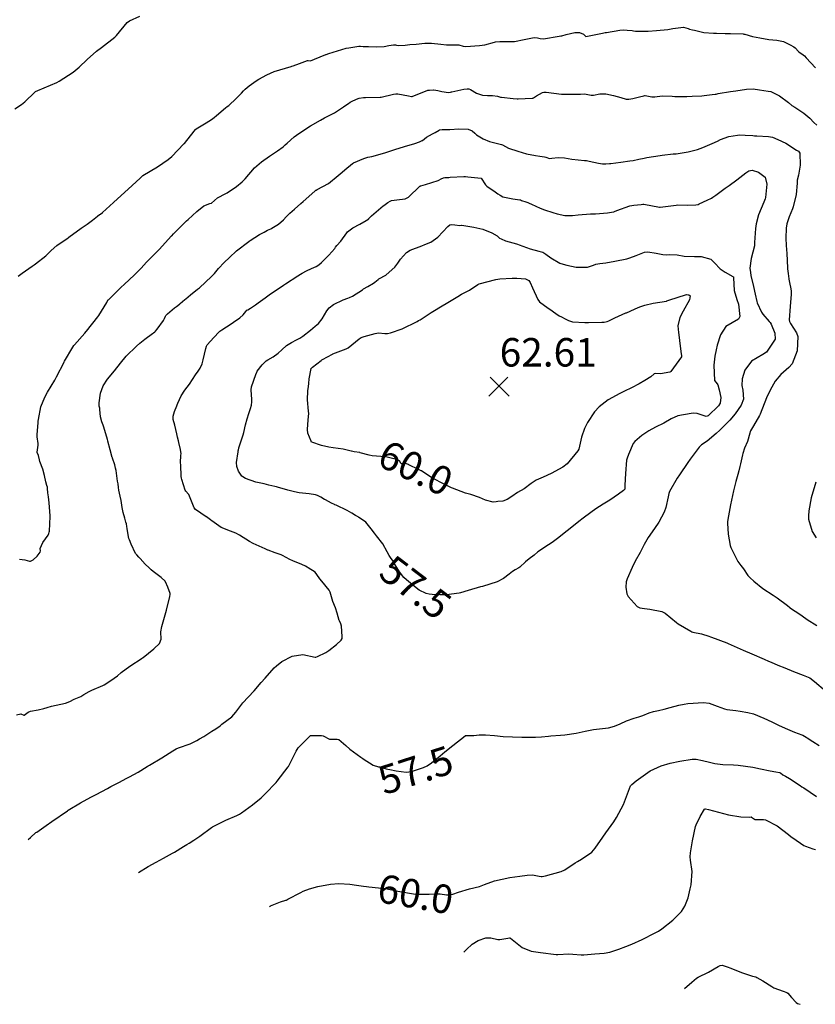
# Model space of a CAD drawing. Units: metres. Extents: x 773162 to 774200, y 8150298 to 8150963.
# Drawn here: x 773282 to 773338, y 8150641 to 8150710 of the extents above; entities that cross this region are included whole.
import ezdxf
from ezdxf.enums import TextEntityAlignment as Align

# ---------------------------------------------------------------- set-up
doc = ezdxf.new("R2010")
doc.units = ezdxf.units.M
doc.header["$MEASUREMENT"] = 0
for name, color, linetype in [('1-Text cotas', 7, 'Continuous'), ('CONTOURS_IDX', 36, 'Continuous'), ('Cota', 7, 'Continuous')]:
    doc.layers.add(name, color=color, linetype=linetype)
doc.styles.add('Style-ITALICS', font='ITALICS.shx')

# ---------------------------------------------------------------- blocks, each defined once
blk = doc.blocks.new('COTA1')
at = {"layer": 'Cota', "color": 1, "linetype": 'Continuous', "lineweight": 0}
for p, q in [((-0.704, -0.704), (0.622, 0.622)), ((-0.616, 0.616), (0.71, -0.71))]:
    blk.add_line(p, q, dxfattribs=at)
blk = doc.blocks.new('Cota')
at = {"layer": 'Cota', "color": 1, "linetype": 'Continuous', "lineweight": 0}
blk.add_blockref('COTA1', (0, 0), dxfattribs=at)

msp = doc.modelspace()

# ---------------------------------------------------------------- linework, layer by layer
at = {"layer": 'CONTOURS_IDX', "linetype": 'Continuous'}
for points, elevation in [([(773281.677, 8150703.936), (773282.14, 8150704.239), (773282.383, 8150704.434), (773283.088, 8150705.114), (773283.129, 8150705.147), (773283.296, 8150705.222), (773284.621, 8150705.791), (773284.781, 8150705.872), (773285.773, 8150706.518), (773286.19, 8150706.865), (773286.751, 8150707.391), (773287.417, 8150707.974), (773287.755, 8150708.247), (773288.694, 8150708.972), (773288.779, 8150709.039), (773288.81, 8150709.07), (773289.574, 8150709.999), (773289.721, 8150710.113), (773290.468, 8150710.435)], 45), ([(773281.914, 8150692.184), (773282.187, 8150692.405), (773282.886, 8150692.881), (773283.042, 8150692.986), (773283.129, 8150693.049), (773283.844, 8150693.621), (773284.238, 8150693.987), (773284.636, 8150694.34), (773285.426, 8150694.889), (773285.464, 8150694.915), (773286.346, 8150695.556), (773286.679, 8150695.779), (773286.76, 8150695.834), (773287.133, 8150696.111), (773287.489, 8150696.404), (773287.625, 8150696.506), (773287.694, 8150696.548), (773287.841, 8150696.665), (773288.618, 8150697.366), (773289.156, 8150697.847), (773289.633, 8150698.296), (773290.47, 8150699.078), (773290.62, 8150699.213), (773290.678, 8150699.255), (773291.695, 8150699.851), (773292.457, 8150700.377), (773292.7, 8150700.589), (773293.556, 8150701.469), (773293.587, 8150701.503), (773294.011, 8150702.031), (773294.377, 8150702.482), (773294.405, 8150702.517), (773294.417, 8150702.527), (773295.107, 8150702.959), (773295.484, 8150703.189), (773295.683, 8150703.327), (773295.842, 8150703.463), (773296.466, 8150703.999), (773296.599, 8150704.088), (773296.701, 8150704.163), (773297.229, 8150704.663), (773297.608, 8150705.036), (773297.74, 8150705.191), (773297.857, 8150705.324), (773298.135, 8150705.546), (773298.623, 8150705.897), (773298.807, 8150706.016), (773299.381, 8150706.328), (773299.885, 8150706.544), (773301.08, 8150706.904), (773301.134, 8150706.92), (773301.23, 8150706.953), (773301.67, 8150707.115), (773302.225, 8150707.316), (773302.285, 8150707.32), (773302.454, 8150707.311), (773302.718, 8150707.412), (773303.518, 8150707.743), (773303.554, 8150707.756), (773303.741, 8150707.817), (773304.956, 8150708.183), (773305.13, 8150708.223), (773305.837, 8150708.323), (773305.945, 8150708.328), (773306.155, 8150708.32), (773306.525, 8150708.306), (773307.066, 8150708.287), (773307.623, 8150708.32), (773307.957, 8150708.377), (773308.278, 8150708.418), (773308.425, 8150708.417), (773308.478, 8150708.409), (773308.651, 8150708.385), (773309.1, 8150708.407), (773309.42, 8150708.439), (773309.862, 8150708.473), (773310.465, 8150708.533), (773310.646, 8150708.546), (773310.866, 8150708.551), (773310.952, 8150708.55), (773311.596, 8150708.483), (773312.007, 8150708.437), (773312.626, 8150708.432), (773312.861, 8150708.417), (773313.167, 8150708.335), (773313.364, 8150708.306), (773314.323, 8150708.384), (773314.492, 8150708.407), (773314.665, 8150708.427), (773314.689, 8150708.431), (773315.36, 8150708.618), (773315.444, 8150708.634), (773315.745, 8150708.661), (773315.763, 8150708.662), (773315.93, 8150708.66), (773316.636, 8150708.655), (773316.769, 8150708.667), (773316.885, 8150708.687), (773317.326, 8150708.773), (773318.048, 8150708.92), (773318.143, 8150708.932), (773318.377, 8150708.92), (773318.567, 8150708.873), (773318.818, 8150708.851), (773319.921, 8150709.038), (773320.02, 8150709.052), (773320.101, 8150709.066), (773320.4, 8150709.163), (773321.002, 8150709.3), (773321.339, 8150709.293), (773321.628, 8150709.178), (773321.778, 8150709.017), (773321.783, 8150709.014), (773322.943, 8150709.255), (773323.13, 8150709.285), (773323.245, 8150709.302), (773324.177, 8150709.456), (773324.395, 8150709.468), (773324.692, 8150709.456), (773325.036, 8150709.432), (773325.138, 8150709.414), (773325.265, 8150709.395), (773325.649, 8150709.384), (773326.155, 8150709.393), (773326.74, 8150709.439), (773327.538, 8150709.512), (773327.888, 8150709.568), (773328.654, 8150709.666), (773328.965, 8150709.571), (773329.075, 8150709.529), (773329.269, 8150709.49), (773329.422, 8150709.456), (773330.078, 8150709.3), (773330.752, 8150709.236), (773330.958, 8150709.235), (773331.573, 8150709.225), (773331.717, 8150709.221), (773331.764, 8150709.22), (773331.942, 8150709.215), (773332.834, 8150709.191), (773332.888, 8150709.186), (773332.952, 8150709.17), (773333.485, 8150709.017), (773333.994, 8150708.919), (773334.647, 8150708.81), (773335.206, 8150708.76), (773335.661, 8150708.665), (773336.144, 8150708.423), (773336.385, 8150708.287), (773336.489, 8150708.211), (773336.71, 8150707.947), (773336.733, 8150707.928), (773337.046, 8150707.732), (773337.136, 8150707.656), (773337.27, 8150707.515), (773337.911, 8150706.821)], 47.5), ([(773282.008, 8150672.315), (773282.375, 8150672.282), (773282.707, 8150672.175), (773282.782, 8150672.185), (773282.96, 8150672.279), (773283.244, 8150672.525), (773283.464, 8150672.809), (773283.489, 8150672.899), (773283.467, 8150673.073), (773283.648, 8150673.488), (773284.028, 8150674.006), (773284.076, 8150674.121), (773284.097, 8150674.216), (773284.103, 8150674.286), (773284.165, 8150675.312), (773284.167, 8150675.34), (773284.166, 8150675.36), (773284.083, 8150676.267), (773284.04, 8150676.686), (773284.006, 8150676.965), (773283.976, 8150677.271), (773283.964, 8150677.374), (773283.931, 8150677.502), (773283.854, 8150677.751), (773283.756, 8150678.183), (773283.641, 8150678.643), (773283.437, 8150679.181), (773283.402, 8150679.298), (773283.336, 8150679.587), (773283.245, 8150679.814), (773283.243, 8150679.824), (773283.311, 8150680.318), (773283.309, 8150680.443), (773283.245, 8150680.908), (773283.243, 8150681.077), (773283.316, 8150681.898), (773283.323, 8150682.01), (773283.329, 8150682.136), (773283.493, 8150683.008), (773283.786, 8150683.701), (773283.98, 8150684.05), (773284.486, 8150684.895), (773284.61, 8150685.113), (773285.143, 8150686.158), (773285.147, 8150686.165), (773285.172, 8150686.21), (773285.74, 8150687.214), (773285.813, 8150687.31), (773285.861, 8150687.365), (773286.587, 8150688.189), (773286.695, 8150688.312), (773286.71, 8150688.33), (773287.505, 8150689.332), (773287.568, 8150689.421), (773288.131, 8150690.348), (773288.217, 8150690.493), (773288.226, 8150690.504), (773288.242, 8150690.52), (773288.279, 8150690.555), (773289.134, 8150691.382), (773289.391, 8150691.624), (773290.055, 8150692.254), (773290.543, 8150692.758), (773290.934, 8150693.178), (773291.646, 8150693.884), (773291.837, 8150694.077), (773292.665, 8150694.989), (773292.696, 8150695.022), (773292.824, 8150695.149), (773293.565, 8150695.897), (773293.731, 8150696.065), (773293.842, 8150696.17), (773294.454, 8150696.735), (773294.949, 8150697.113), (773295.372, 8150697.295), (773295.466, 8150697.305), (773295.49, 8150697.318), (773295.908, 8150697.685), (773296.5, 8150697.985), (773296.589, 8150698.027), (773297.245, 8150698.487), (773297.655, 8150698.799), (773297.861, 8150699.01), (773298.52, 8150699.792), (773299.002, 8150700.211), (773299.564, 8150700.608), (773300.122, 8150700.994), (773300.513, 8150701.263), (773300.57, 8150701.315), (773300.634, 8150701.378), (773300.669, 8150701.407), (773300.804, 8150701.526), (773301.298, 8150701.966), (773301.623, 8150702.211), (773302.012, 8150702.463), (773302.332, 8150702.679), (773302.433, 8150702.743), (773303.148, 8150703.144), (773303.424, 8150703.295), (773303.891, 8150703.526), (773304.14, 8150703.655), (773304.753, 8150704.064), (773304.998, 8150704.232), (773305.105, 8150704.301), (773305.236, 8150704.4), (773305.32, 8150704.451), (773305.68, 8150704.612), (773305.873, 8150704.681), (773306.16, 8150704.722), (773306.317, 8150704.721), (773307.339, 8150704.747), (773307.375, 8150704.748), (773307.386, 8150704.749), (773307.402, 8150704.752), (773308.265, 8150704.961), (773308.434, 8150704.993), (773308.588, 8150704.99), (773309.324, 8150704.84), (773309.538, 8150704.795), (773309.592, 8150704.802), (773310.68, 8150705.238), (773310.796, 8150705.254), (773311.073, 8150705.275), (773311.118, 8150705.277), (773311.379, 8150705.229), (773311.674, 8150705.146), (773312.143, 8150705.076), (773312.27, 8150705.096), (773312.357, 8150705.128), (773312.375, 8150705.134), (773313.206, 8150705.32), (773313.447, 8150705.348), (773313.567, 8150705.336), (773313.676, 8150705.298), (773314.115, 8150705.035), (773314.534, 8150704.891), (773314.874, 8150704.875), (773315.226, 8150704.876), (773315.579, 8150704.831), (773315.797, 8150704.759), (773315.861, 8150704.741), (773316.683, 8150704.661), (773316.97, 8150704.634), (773317.039, 8150704.633), (773318.014, 8150704.689), (773318.06, 8150704.694), (773318.109, 8150704.714), (773318.312, 8150704.835), (773318.75, 8150705.076), (773318.838, 8150705.102), (773318.915, 8150705.109), (773318.94, 8150705.107), (773318.992, 8150705.097), (773320.078, 8150704.972), (773320.359, 8150704.956), (773321.242, 8150704.96), (773321.411, 8150704.967), (773321.678, 8150704.977), (773321.812, 8150704.969), (773322.16, 8150704.903), (773322.328, 8150704.9), (773322.762, 8150704.975), (773323.18, 8150704.984), (773323.735, 8150704.875), (773324.246, 8150704.72), (773324.617, 8150704.608), (773324.811, 8150704.609), (773325.076, 8150704.664), (773325.552, 8150704.778), (773325.856, 8150704.852), (773325.926, 8150704.864), (773325.962, 8150704.859), (773326.414, 8150704.767), (773326.621, 8150704.785), (773327.143, 8150704.855), (773327.854, 8150704.819), (773328.029, 8150704.807), (773328.561, 8150704.8), (773328.79, 8150704.794), (773328.868, 8150704.796), (773329.245, 8150704.816), (773329.925, 8150704.846), (773330.102, 8150704.861), (773330.645, 8150704.933), (773330.858, 8150704.96), (773330.929, 8150704.972), (773331.078, 8150705.001), (773331.948, 8150705.144), (773332.319, 8150705.199), (773333.069, 8150705.317), (773333.54, 8150705.341), (773333.987, 8150705.278), (773334.585, 8150705.179), (773334.782, 8150705.151), (773334.83, 8150705.137), (773335.379, 8150704.844), (773336.018, 8150704.371), (773336.258, 8150704.177), (773336.461, 8150704.039), (773337.099, 8150703.618), (773337.505, 8150703.268), (773337.802, 8150702.976), (773337.998, 8150702.792)], 50), ([(773281.79, 8150661.39), (773282.091, 8150661.454), (773282.321, 8150661.367), (773282.334, 8150661.368), (773282.611, 8150661.586), (773282.778, 8150661.659), (773283.32, 8150661.748), (773283.703, 8150661.828), (773283.956, 8150661.903), (773284.263, 8150661.989), (773285.231, 8150662.214), (773285.54, 8150662.33), (773285.856, 8150662.484), (773286.084, 8150662.58), (773286.312, 8150662.682), (773286.525, 8150662.809), (773286.897, 8150663.027), (773287.088, 8150663.118), (773287.855, 8150663.449), (773287.953, 8150663.501), (773288.416, 8150663.8), (773288.882, 8150664.13), (773289.155, 8150664.355), (773289.755, 8150664.819), (773290.629, 8150665.379), (773290.641, 8150665.384), (773290.654, 8150665.392), (773290.69, 8150665.414), (773291.446, 8150666.022), (773291.466, 8150666.041), (773291.828, 8150666.397), (773291.96, 8150666.693), (773291.924, 8150667.225), (773291.998, 8150667.596), (773292.099, 8150667.93), (773292.324, 8150668.733), (773292.565, 8150669.699), (773292.592, 8150669.837), (773292.585, 8150669.914), (773292.419, 8150670.361), (773292.267, 8150670.736), (773292.245, 8150670.76), (773292.237, 8150670.769), (773291.96, 8150671.037), (773291.402, 8150671.449), (773291.246, 8150671.574), (773291.102, 8150671.705), (773290.825, 8150671.963), (773290.47, 8150672.365), (773290.394, 8150672.461), (773290.253, 8150672.613), (773290.159, 8150672.726), (773289.843, 8150673.371), (773289.724, 8150673.672), (773289.695, 8150673.765), (773289.564, 8150674.444), (773289.557, 8150674.48), (773289.533, 8150674.621), (773289.511, 8150674.799), (773289.482, 8150674.916), (773289.396, 8150675.199), (773289.285, 8150675.598), (773289.216, 8150675.938), (773289.138, 8150676.437), (773289.073, 8150676.75), (773288.992, 8150677.16), (773288.965, 8150677.34), (773288.926, 8150677.603), (773288.898, 8150677.793), (773288.786, 8150678.534), (773288.753, 8150678.706), (773288.691, 8150678.939), (773288.535, 8150679.421), (773288.527, 8150679.444), (773288.525, 8150679.452), (773288.524, 8150679.455), (773288.37, 8150679.992), (773288.212, 8150680.609), (773288.204, 8150680.637), (773288.182, 8150680.712), (773287.924, 8150681.576), (773287.874, 8150681.725), (773287.789, 8150681.954), (773287.69, 8150682.305), (773287.64, 8150682.834), (773287.636, 8150682.926), (773287.612, 8150683.067), (773287.601, 8150683.296), (773287.705, 8150683.975), (773287.879, 8150684.481), (773288.183, 8150684.953), (773288.674, 8150685.535), (773289.104, 8150686.083), (773289.49, 8150686.576), (773290.212, 8150687.278), (773290.45, 8150687.477), (773290.801, 8150687.756), (773291.341, 8150688.16), (773291.415, 8150688.207), (773291.522, 8150688.277), (773291.564, 8150688.324), (773291.664, 8150688.475), (773292.111, 8150689.073), (773292.199, 8150689.222), (773292.261, 8150689.381), (773292.29, 8150689.431), (773292.41, 8150689.552), (773292.89, 8150689.957), (773293.044, 8150690.064), (773293.242, 8150690.226), (773293.282, 8150690.266), (773293.614, 8150690.537), (773293.678, 8150690.589), (773294.019, 8150690.879), (773294.511, 8150691.275), (773294.651, 8150691.379), (773294.706, 8150691.426), (773295.013, 8150691.726), (773295.539, 8150692.216), (773295.692, 8150692.385), (773295.978, 8150692.735), (773296.378, 8150693.135), (773296.748, 8150693.494), (773297.237, 8150693.963), (773298.113, 8150694.622), (773298.137, 8150694.638), (773298.157, 8150694.651), (773298.206, 8150694.682), (773298.873, 8150695.1), (773299.185, 8150695.284), (773299.424, 8150695.405), (773299.661, 8150695.519), (773299.726, 8150695.552), (773300.2, 8150695.842), (773300.543, 8150696.144), (773300.746, 8150696.361), (773300.999, 8150696.598), (773301.322, 8150696.88), (773301.776, 8150697.292), (773301.918, 8150697.42), (773302.74, 8150698.159), (773302.817, 8150698.221), (773302.841, 8150698.235), (773302.918, 8150698.273), (773303.699, 8150698.702), (773303.856, 8150698.808), (773304.256, 8150699.13), (773304.677, 8150699.489), (773304.856, 8150699.642), (773305.393, 8150700.098), (773305.457, 8150700.139), (773306.191, 8150700.454), (773306.478, 8150700.533), (773306.763, 8150700.594), (773307.67, 8150700.848), (773307.955, 8150700.94), (773308.223, 8150701.036), (773308.372, 8150701.089), (773309.051, 8150701.298), (773309.768, 8150701.493), (773310.101, 8150701.609), (773310.282, 8150701.703), (773310.301, 8150701.717), (773310.597, 8150701.949), (773311.009, 8150702.18), (773311.201, 8150702.272), (773311.474, 8150702.441), (773311.495, 8150702.454), (773311.682, 8150702.487), (773312.231, 8150702.478), (773312.871, 8150702.533), (773313.507, 8150702.508), (773313.793, 8150702.378), (773313.977, 8150702.223), (773314.1, 8150702.118), (773314.578, 8150701.817), (773315.021, 8150701.63), (773315.85, 8150701.435), (773315.933, 8150701.403), (773316.348, 8150701.183), (773316.351, 8150701.182), (773317.004, 8150700.951), (773317.612, 8150700.769), (773318.254, 8150700.65), (773318.563, 8150700.621), (773318.88, 8150700.569), (773318.978, 8150700.533), (773319.24, 8150700.455), (773319.405, 8150700.461), (773319.845, 8150700.521), (773320.282, 8150700.493), (773320.796, 8150700.408), (773321.682, 8150700.318), (773321.808, 8150700.308), (773321.84, 8150700.303), (773322.01, 8150700.267), (773322.682, 8150700.12), (773322.942, 8150700.084), (773323.182, 8150700.081), (773323.44, 8150700.086), (773323.541, 8150700.092), (773324.25, 8150700.182), (773324.866, 8150700.272), (773325.103, 8150700.314), (773325.515, 8150700.399), (773325.871, 8150700.474), (773326.078, 8150700.511), (773327.005, 8150700.653), (773327.142, 8150700.673), (773327.924, 8150700.764), (773328.138, 8150700.786), (773328.965, 8150700.914), (773329.629, 8150701.075), (773329.99, 8150701.209), (773330.658, 8150701.505), (773331.025, 8150701.672), (773331.252, 8150701.779), (773331.827, 8150701.991), (773332.447, 8150702.092), (773332.584, 8150702.1), (773332.979, 8150702.091), (773333.52, 8150702.051), (773333.622, 8150702.044), (773333.66, 8150702.041), (773333.787, 8150702.028), (773334.621, 8150701.995), (773334.892, 8150701.937), (773335.266, 8150701.787), (773335.832, 8150701.513), (773336.591, 8150701.022), (773336.623, 8150701.005), (773336.728, 8150700.963), (773336.822, 8150700.827), (773336.849, 8150699.978), (773336.726, 8150699.267), (773336.637, 8150698.917), (773336.617, 8150698.721), (773336.556, 8150697.914), (773336.351, 8150697.056), (773336.291, 8150696.904), (773336.056, 8150696.35), (773335.905, 8150695.865), (773335.864, 8150695.56), (773335.84, 8150694.843), (773335.864, 8150694.332), (773335.905, 8150693.779), (773335.944, 8150692.78), (773335.944, 8150692.744), (773335.945, 8150692.712), (773335.961, 8150692.541), (773335.984, 8150692.38), (773336.043, 8150692.002), (773336.046, 8150691.98), (773336.095, 8150691.738), (773336.184, 8150691.289), (773336.199, 8150691.124), (773336.198, 8150690.916), (773336.143, 8150690.062), (773336.074, 8150689.128), (773336.077, 8150689.014), (773336.165, 8150688.853), (773336.588, 8150688.216), (773336.669, 8150687.959), (773336.618, 8150686.95), (773336.275, 8150686.03), (773336.053, 8150685.766), (773335.482, 8150685.277), (773335.09, 8150684.807), (773334.736, 8150684.189), (773334.476, 8150683.65), (773334.029, 8150682.507), (773333.983, 8150682.408), (773333.555, 8150681.68), (773333.347, 8150681.336), (773333.331, 8150681.29), (773333.312, 8150681.173), (773333.132, 8150680.575), (773332.93, 8150680.11), (773332.804, 8150679.747), (773332.78, 8150679.641), (773332.651, 8150679.019), (773332.603, 8150678.823), (773332.52, 8150678.531), (773332.448, 8150678.272), (773332.323, 8150677.765), (773332.225, 8150677.388), (773332.155, 8150677.113), (773331.944, 8150676.136), (773331.756, 8150675.103), (773331.728, 8150674.936), (773331.723, 8150674.844), (773331.78, 8150674.073), (773331.913, 8150673.29), (773331.958, 8150673.147), (773332.469, 8150672.148), (773332.681, 8150671.879), (773332.866, 8150671.651), (773333.165, 8150671.174), (773333.314, 8150671.002), (773333.585, 8150670.767), (773334.213, 8150670.267), (773334.935, 8150669.79), (773335.215, 8150669.606), (773335.938, 8150669.057), (773336.106, 8150668.926), (773336.135, 8150668.905), (773336.236, 8150668.838), (773336.745, 8150668.504), (773336.975, 8150668.341), (773337.325, 8150668.093), (773338.001, 8150667.652)], 52.5), ([(773282.617, 8150652.629), (773282.785, 8150652.792), (773283.145, 8150653.122), (773283.218, 8150653.155), (773283.222, 8150653.157), (773283.871, 8150653.618), (773284.283, 8150653.91), (773285.378, 8150654.658), (773285.41, 8150654.679), (773285.432, 8150654.692), (773286.3, 8150655.208), (773287.023, 8150655.611), (773287.198, 8150655.704), (773287.388, 8150655.805), (773288.18, 8150656.231), (773288.411, 8150656.354), (773288.985, 8150656.651), (773289.537, 8150656.939), (773289.639, 8150656.995), (773289.724, 8150657.041), (773290.334, 8150657.368), (773290.967, 8150657.763), (773291.039, 8150657.809), (773291.137, 8150657.868), (773292.001, 8150658.38), (773292.778, 8150658.876), (773292.998, 8150659.003), (773293.173, 8150659.072), (773293.993, 8150659.356), (773294.457, 8150659.589), (773294.649, 8150659.7), (773294.96, 8150659.881), (773295.525, 8150660.242), (773295.8, 8150660.413), (773296.098, 8150660.631), (773296.215, 8150660.727), (773296.925, 8150661.251), (773297.203, 8150661.569), (773297.702, 8150662.223), (773298.068, 8150662.621), (773298.484, 8150663.071), (773298.988, 8150663.656), (773299.266, 8150663.977), (773299.9, 8150664.689), (773300.051, 8150664.835), (773300.423, 8150665.13), (773301.154, 8150665.521), (773301.909, 8150665.624), (773302.774, 8150665.433), (773302.82, 8150665.433), (773302.932, 8150665.485), (773303.532, 8150665.773), (773303.732, 8150665.899), (773304.267, 8150666.321), (773304.605, 8150666.623), (773304.666, 8150666.741), (773304.672, 8150666.9), (773304.613, 8150667.623), (773304.569, 8150667.779), (773304.47, 8150667.983), (773304.458, 8150668.018), (773304.328, 8150668.54), (773304.197, 8150668.905), (773304.023, 8150669.349), (773303.833, 8150669.995), (773303.762, 8150670.147), (773303.248, 8150670.781), (773303.109, 8150670.932), (773302.886, 8150671.254), (773302.776, 8150671.396), (773302.29, 8150671.71), (773302.2, 8150671.757), (773302.091, 8150671.826), (773301.84, 8150671.955), (773301.195, 8150672.2), (773301, 8150672.29), (773300.48, 8150672.576), (773300.387, 8150672.617), (773299.96, 8150672.772), (773299.466, 8150672.957), (773299.454, 8150672.961), (773299.408, 8150672.979), (773299.269, 8150673.035), (773298.422, 8150673.431), (773298.17, 8150673.57), (773297.466, 8150673.999), (773297.21, 8150674.15), (773297.206, 8150674.152), (773297.019, 8150674.221), (773296.823, 8150674.281), (773296.165, 8150674.536), (773295.515, 8150675), (773295.435, 8150675.063), (773295.411, 8150675.079), (773295.14, 8150675.285), (773295.116, 8150675.303), (773294.374, 8150675.808), (773294.273, 8150675.931), (773293.9, 8150676.849), (773293.873, 8150676.89), (773293.694, 8150677.087), (773293.646, 8150677.175), (773293.408, 8150677.908), (773293.383, 8150678.002), (773293.371, 8150678.113), (773293.329, 8150678.94), (773293.323, 8150679.088), (773293.348, 8150679.61), (773293.351, 8150679.722), (773293.303, 8150680.01), (773293.191, 8150680.51), (773293.176, 8150680.629), (773293.109, 8150680.886), (773293.052, 8150681.119), (773292.921, 8150681.735), (773292.807, 8150682.133), (773292.797, 8150682.362), (773292.889, 8150682.681), (773293.047, 8150683.078), (773293.077, 8150683.149), (773293.125, 8150683.278), (773293.354, 8150683.79), (773293.627, 8150684.187), (773293.786, 8150684.385), (773293.934, 8150684.596), (773294.361, 8150685.253), (773294.548, 8150685.518), (773294.703, 8150685.739), (773294.832, 8150686.022), (773294.913, 8150686.312), (773295.098, 8150687.109), (773295.144, 8150687.264), (773295.17, 8150687.329), (773295.189, 8150687.359), (773295.648, 8150687.876), (773296.019, 8150688.279), (773296.042, 8150688.3), (773296.087, 8150688.33), (773296.219, 8150688.417), (773296.869, 8150688.837), (773297.033, 8150688.946), (773297.478, 8150689.271), (773297.709, 8150689.47), (773297.908, 8150689.705), (773297.981, 8150689.789), (773298.037, 8150689.832), (773298.22, 8150689.949), (773298.572, 8150690.182), (773298.768, 8150690.321), (773299.255, 8150690.669), (773299.549, 8150690.87), (773300.404, 8150691.455), (773300.528, 8150691.541), (773300.548, 8150691.555), (773300.689, 8150691.656), (773301.546, 8150692.211), (773301.743, 8150692.329), (773301.86, 8150692.401), (773302.165, 8150692.567), (773302.526, 8150692.724), (773302.843, 8150692.868), (773303.021, 8150692.987), (773303.207, 8150693.141), (773303.365, 8150693.282), (773303.742, 8150693.672), (773304.143, 8150694.125), (773304.204, 8150694.215), (773304.285, 8150694.329), (773304.572, 8150694.651), (773304.993, 8150695.224), (773305.048, 8150695.291), (773305.411, 8150695.568), (773305.914, 8150695.841), (773306.365, 8150696.089), (773306.532, 8150696.214), (773306.541, 8150696.225), (773306.719, 8150696.425), (773307.215, 8150696.851), (773307.559, 8150697.122), (773307.588, 8150697.146), (773307.877, 8150697.363), (773308.029, 8150697.455), (773308.125, 8150697.488), (773308.498, 8150697.537), (773309.086, 8150697.61), (773309.333, 8150697.724), (773310.135, 8150698.497), (773310.149, 8150698.508), (773310.168, 8150698.517), (773310.197, 8150698.527), (773310.528, 8150698.625), (773311.419, 8150698.904), (773311.452, 8150698.918), (773311.631, 8150699.01), (773311.797, 8150699.094), (773311.886, 8150699.114), (773312.172, 8150699.122), (773312.251, 8150699.127), (773313.225, 8150699.177), (773313.34, 8150699.176), (773313.484, 8150699.166), (773314.428, 8150699.064), (773314.431, 8150699.062), (773314.434, 8150699.058), (773314.732, 8150698.599), (773314.839, 8150698.495), (773315.425, 8150698.113), (773315.612, 8150697.978), (773315.766, 8150697.864), (773315.964, 8150697.765), (773316.651, 8150697.613), (773317.137, 8150697.549), (773317.187, 8150697.536), (773317.272, 8150697.507), (773317.574, 8150697.406), (773317.699, 8150697.358), (773317.798, 8150697.319), (773317.96, 8150697.248), (773318.575, 8150696.962), (773318.89, 8150696.844), (773319.457, 8150696.661), (773319.776, 8150696.563), (773320.302, 8150696.453), (773320.572, 8150696.44), (773320.719, 8150696.446), (773320.855, 8150696.456), (773321.235, 8150696.493), (773322.119, 8150696.551), (773322.462, 8150696.564), (773323.303, 8150696.634), (773323.595, 8150696.673), (773323.739, 8150696.707), (773323.8, 8150696.73), (773323.963, 8150696.801), (773324.871, 8150697.115), (773325.157, 8150697.165), (773325.679, 8150697.223), (773325.787, 8150697.239), (773325.864, 8150697.24), (773326.956, 8150697.032), (773326.998, 8150697.031), (773328.122, 8150697.182), (773328.25, 8150697.191), (773328.905, 8150697.18), (773329.502, 8150697.201), (773329.669, 8150697.227), (773329.754, 8150697.257), (773330.301, 8150697.515), (773330.603, 8150697.665), (773330.706, 8150697.728), (773330.916, 8150697.879), (773331.558, 8150698.353), (773331.843, 8150698.56), (773332.399, 8150698.96), (773333.028, 8150699.452), (773333.235, 8150699.577), (773333.469, 8150699.618), (773333.906, 8150699.498), (773334.371, 8150699.131), (773334.504, 8150698.645), (773334.413, 8150697.715), (773334.386, 8150697.614), (773334.297, 8150697.392), (773333.914, 8150696.49), (773333.739, 8150695.853), (773333.69, 8150695.537), (773333.639, 8150694.555), (773333.638, 8150694.427), (773333.625, 8150694.319), (773333.395, 8150693.426), (773333.313, 8150692.751), (773333.34, 8150692.447), (773333.375, 8150692.233), (773333.55, 8150691.457), (773333.688, 8150690.92), (773333.786, 8150690.405), (773333.818, 8150690.308), (773334.121, 8150689.664), (773334.205, 8150689.521), (773334.661, 8150688.999), (773334.738, 8150688.924), (773334.805, 8150688.815), (773335.067, 8150688.176), (773335.087, 8150687.763), (773334.469, 8150686.857), (773334.21, 8150686.685), (773333.416, 8150686.216), (773332.95, 8150685.577), (773332.755, 8150684.975), (773332.746, 8150684.508), (773332.81, 8150684.181), (773332.859, 8150683.549), (773332.693, 8150683.136), (773332.266, 8150682.52), (773331.895, 8150682.076), (773331.187, 8150681.372), (773330.948, 8150681.142), (773330.31, 8150680.607), (773329.914, 8150680.341), (773329.732, 8150680.178), (773329.109, 8150679.339), (773328.937, 8150679.096), (773328.357, 8150678.244), (773328.207, 8150678.013), (773327.656, 8150677.064), (773327.609, 8150676.932), (773327.57, 8150676.702), (773327.412, 8150675.945), (773327.276, 8150675.627), (773326.901, 8150674.913), (773326.615, 8150674.463), (773326.163, 8150673.835), (773325.886, 8150673.354), (773325.598, 8150672.789), (773325.256, 8150672.17), (773325.039, 8150671.745), (773324.679, 8150670.936), (773324.609, 8150670.718), (773324.592, 8150670.355), (773324.667, 8150669.894), (773324.763, 8150669.705), (773325.387, 8150668.994), (773325.575, 8150668.896), (773325.912, 8150668.857), (773326.277, 8150668.82), (773327.11, 8150668.643), (773327.353, 8150668.531), (773328.145, 8150667.873), (773328.268, 8150667.781), (773329.151, 8150667.263), (773329.226, 8150667.227), (773329.309, 8150667.205), (773329.916, 8150667.076), (773330.421, 8150666.908), (773330.546, 8150666.871), (773330.615, 8150666.853), (773331.681, 8150666.453), (773331.722, 8150666.431), (773331.784, 8150666.397), (773332.845, 8150665.934), (773333.453, 8150665.674), (773334.299, 8150665.29), (773334.621, 8150665.15), (773334.796, 8150665.078), (773335.28, 8150664.881), (773335.752, 8150664.681), (773336.373, 8150664.425), (773337.057, 8150664.183), (773337.513, 8150663.982), (773337.847, 8150663.736), (773338.622, 8150663.087)], 55), ([(773337.941, 8150677.714), (773337.6, 8150676.634), (773337.45, 8150675.721), (773337.422, 8150675.37), (773337.427, 8150675.13), (773337.682, 8150674.258), (773337.956, 8150673.812)], 50), ([(773290.361, 8150650.317), (773291.044, 8150650.744), (773291.601, 8150651.055), (773292.115, 8150651.326), (773292.745, 8150651.673), (773292.894, 8150651.762), (773293.528, 8150652.156), (773293.754, 8150652.291), (773293.917, 8150652.387), (773294.245, 8150652.591), (773294.663, 8150652.876), (773295.495, 8150653.478), (773295.561, 8150653.522), (773295.611, 8150653.551), (773296.496, 8150653.997), (773297.271, 8150654.326), (773297.45, 8150654.415), (773297.6, 8150654.512), (773298.382, 8150655.085), (773298.974, 8150655.573), (773299.269, 8150655.853), (773300.037, 8150656.646), (773300.112, 8150656.735), (773300.881, 8150657.741), (773300.901, 8150657.773), (773301.429, 8150658.841), (773301.582, 8150659.071), (773302.416, 8150659.921), (773302.433, 8150659.93), (773302.445, 8150659.932), (773303.227, 8150659.93), (773303.323, 8150659.906), (773303.772, 8150659.686), (773303.795, 8150659.682), (773304.327, 8150659.69), (773304.433, 8150659.656), (773304.923, 8150659.229), (773305.197, 8150658.98), (773305.98, 8150658.41), (773306.11, 8150658.334), (773306.145, 8150658.313), (773306.841, 8150657.866), (773307.221, 8150657.748), (773307.289, 8150657.733), (773307.769, 8150657.597), (773307.872, 8150657.572), (773308.018, 8150657.547), (773308.458, 8150657.47), (773309.163, 8150657.372), (773309.546, 8150657.422), (773310.382, 8150657.692), (773310.639, 8150657.813), (773310.944, 8150658.031), (773311.546, 8150658.525), (773311.877, 8150658.79), (773312.442, 8150659.228), (773313.301, 8150659.914), (773313.336, 8150659.94), (773313.368, 8150659.95), (773313.387, 8150659.952), (773313.441, 8150659.952), (773313.91, 8150659.945), (773314.298, 8150659.986), (773314.744, 8150659.998), (773315.374, 8150659.934), (773315.985, 8150659.877), (773317.285, 8150659.832), (773317.453, 8150659.83), (773318.251, 8150659.826), (773318.673, 8150659.844), (773319.167, 8150659.89), (773319.32, 8150659.906), (773320.011, 8150659.97), (773320.318, 8150659.998), (773321.098, 8150660.101), (773321.744, 8150660.246), (773322.319, 8150660.353), (773323.37, 8150660.479), (773323.79, 8150660.586), (773324.186, 8150660.757), (773324.635, 8150660.964), (773325.168, 8150661.148), (773325.495, 8150661.25), (773325.778, 8150661.354), (773326.229, 8150661.529), (773326.54, 8150661.624), (773326.886, 8150661.701), (773327.275, 8150661.788), (773327.709, 8150661.896), (773328.315, 8150662.061), (773328.701, 8150662.149), (773328.938, 8150662.181), (773330.038, 8150662.246), (773330.442, 8150662.203), (773331.007, 8150662.011), (773331.513, 8150661.814), (773331.694, 8150661.774), (773332.317, 8150661.687), (773332.622, 8150661.643), (773333.154, 8150661.563), (773333.551, 8150661.456), (773334.278, 8150661.16), (773334.842, 8150660.903), (773335.373, 8150660.647), (773335.954, 8150660.374), (773336.45, 8150660.174), (773336.961, 8150659.988), (773337.023, 8150659.961), (773337.265, 8150659.823), (773337.321, 8150659.786), (773337.717, 8150659.53), (773338.182, 8150659.248)], 57.5), ([(773299.568, 8150647.944), (773299.638, 8150647.978), (773300.331, 8150648.27), (773300.702, 8150648.372), (773300.76, 8150648.39), (773300.791, 8150648.405), (773300.863, 8150648.445), (773301.754, 8150648.923), (773301.922, 8150649.003), (773302.385, 8150649.184), (773302.953, 8150649.339), (773303.86, 8150649.509), (773304.425, 8150649.555), (773305.2, 8150649.507), (773305.673, 8150649.438), (773306.16, 8150649.36), (773306.368, 8150649.34), (773306.533, 8150649.328), (773306.786, 8150649.303), (773307.433, 8150649.234), (773307.708, 8150649.192), (773308.581, 8150649.022), (773309.828, 8150648.807), (773309.955, 8150648.796), (773310.768, 8150648.808), (773311.167, 8150648.832), (773311.557, 8150648.837), (773312.004, 8150648.767), (773312.195, 8150648.759), (773312.437, 8150648.814), (773312.83, 8150648.933), (773313.609, 8150649.171), (773314.303, 8150649.344), (773314.673, 8150649.473), (773315.374, 8150649.741), (773316.456, 8150649.961), (773317.136, 8150650.057), (773317.656, 8150650.14), (773318.032, 8150650.152), (773318.506, 8150650.067), (773318.65, 8150650.041), (773318.723, 8150650.042), (773318.943, 8150650.084), (773320.055, 8150650.387), (773320.311, 8150650.502), (773321.043, 8150651), (773321.203, 8150651.105), (773321.476, 8150651.268), (773322.193, 8150651.752), (773322.447, 8150652.021), (773322.973, 8150652.808), (773323.179, 8150653.106), (773323.74, 8150653.885), (773323.93, 8150654.194), (773324.417, 8150655.104), (773324.495, 8150655.282), (773324.698, 8150655.857), (773324.921, 8150656.399), (773325.011, 8150656.512), (773325.328, 8150656.755), (773325.968, 8150657.235), (773326.303, 8150657.456), (773327.079, 8150657.819), (773327.699, 8150657.995), (773328.395, 8150658.136), (773329.242, 8150658.289), (773329.522, 8150658.291), (773329.98, 8150658.194), (773330.46, 8150658.067), (773330.847, 8150657.985), (773331.407, 8150657.911), (773332.164, 8150657.871), (773332.483, 8150657.852), (773333.516, 8150657.711), (773334.054, 8150657.605), (773334.739, 8150657.46), (773335.117, 8150657.397), (773335.391, 8150657.35), (773335.46, 8150657.317), (773335.626, 8150657.19), (773335.812, 8150657.083), (773336.085, 8150656.921), (773336.83, 8150656.42), (773336.953, 8150656.344), (773337.084, 8150656.272), (773337.991, 8150655.662)], 60), ([(773313.216, 8150644.73), (773313.397, 8150644.909), (773313.801, 8150645.286), (773314.228, 8150645.554), (773314.767, 8150645.728), (773315.111, 8150645.74), (773315.611, 8150645.622), (773315.732, 8150645.61), (773316.298, 8150645.707), (773316.429, 8150645.734), (773316.442, 8150645.735), (773316.453, 8150645.733), (773316.492, 8150645.702), (773317.314, 8150645.065), (773317.942, 8150644.81), (773318.61, 8150644.708), (773319.689, 8150644.571), (773319.809, 8150644.566), (773320.595, 8150644.607), (773320.876, 8150644.597), (773321.456, 8150644.552), (773321.639, 8150644.553), (773322.412, 8150644.603), (773323.067, 8150644.661), (773323.466, 8150644.736), (773324.094, 8150644.937), (773324.583, 8150645.128), (773325.019, 8150645.302), (773325.743, 8150645.615), (773326.663, 8150646.085), (773326.889, 8150646.211), (773327.131, 8150646.364), (773327.901, 8150646.97), (773328.499, 8150647.595), (773328.738, 8150647.955), (773328.98, 8150648.539), (773329.112, 8150649.178), (773329.153, 8150649.359), (773329.177, 8150649.456), (773329.26, 8150650.383), (773329.144, 8150651.187), (773329.115, 8150651.423), (773329.136, 8150651.711), (773329.284, 8150652.551), (773329.481, 8150653.542), (773329.522, 8150653.662), (773329.813, 8150654.244), (773330.121, 8150654.775), (773330.165, 8150654.792), (773330.197, 8150654.789), (773330.396, 8150654.741), (773331.441, 8150654.466), (773331.793, 8150654.376), (773332.661, 8150654.226), (773333.312, 8150654.219), (773333.394, 8150654.222), (773333.409, 8150654.217), (773333.626, 8150654.062), (773333.662, 8150654.053), (773334.265, 8150654.043), (773334.413, 8150654.009), (773335.218, 8150653.591), (773336.022, 8150652.986), (773336.197, 8150652.838), (773336.319, 8150652.75), (773337.102, 8150652.226), (773337.215, 8150652.163), (773337.728, 8150651.974), (773337.903, 8150651.935)], 62.5), ([(773328.717, 8150642.171), (773329.233, 8150642.632), (773329.553, 8150642.9), (773329.684, 8150642.981), (773330.389, 8150643.338), (773331.081, 8150643.733), (773331.229, 8150643.803), (773331.369, 8150643.814), (773331.707, 8150643.711), (773331.962, 8150643.612), (773332.601, 8150643.347), (773332.788, 8150643.275), (773333.493, 8150643.047), (773333.725, 8150642.99), (773333.799, 8150642.964), (773334.216, 8150642.722), (773334.851, 8150642.314), (773334.997, 8150642.228), (773335.638, 8150641.995), (773335.905, 8150641.894), (773335.97, 8150641.85), (773336.228, 8150641.56), (773336.545, 8150641.201), (773336.641, 8150641.133), (773336.832, 8150641.07)], 65)]:
    msp.add_lwpolyline(points, dxfattribs=dict(at, elevation=elevation))
for points, elevation in [([(773332.212, 8150691.169), (773332.395, 8150690.541), (773332.496, 8150690.214), (773332.591, 8150689.36), (773332.516, 8150689.177), (773331.62, 8150688.653), (773331.242, 8150688.061), (773331.013, 8150687.335), (773330.942, 8150687.023), (773330.846, 8150686.566), (773330.771, 8150685.949), (773330.812, 8150684.874), (773330.813, 8150684.868), (773330.816, 8150684.863), (773331.008, 8150684.627), (773331.045, 8150684.563), (773331.15, 8150684.212), (773331.264, 8150683.66), (773331.228, 8150683.274), (773331.107, 8150683.082), (773330.37, 8150682.381), (773330.239, 8150682.328), (773329.599, 8150682.554), (773329.367, 8150682.571), (773329.189, 8150682.554), (773328.25, 8150682.384), (773327.786, 8150682.175), (773327.256, 8150681.859), (773326.669, 8150681.575), (773326.21, 8150681.337), (773325.711, 8150680.999), (773325.232, 8150680.591), (773325.119, 8150680.433), (773324.772, 8150679.658), (773324.675, 8150679.4), (773324.649, 8150679.28), (773324.563, 8150678.343), (773324.532, 8150677.51), (773324.528, 8150677.274), (773324.514, 8150677.243), (773324.489, 8150677.209), (773324.424, 8150677.132), (773324.087, 8150676.873), (773323.473, 8150676.459), (773322.998, 8150676.174), (773322.478, 8150675.849), (773321.698, 8150675.268), (773321.513, 8150675.13), (773321.394, 8150675.043), (773320.462, 8150674.32), (773319.794, 8150673.772), (773319.429, 8150673.493), (773318.91, 8150673.156), (773318.525, 8150672.901), (773318.418, 8150672.823), (773318.143, 8150672.609), (773317.804, 8150672.341), (773317.535, 8150672.123), (773317.138, 8150671.762), (773317.087, 8150671.72), (773316.828, 8150671.571), (773316.624, 8150671.454), (773316.405, 8150671.271), (773316.006, 8150670.961), (773315.549, 8150670.723), (773314.536, 8150670.407), (773314.395, 8150670.368), (773313.516, 8150670.121), (773312.973, 8150669.965), (773312.882, 8150669.943), (773311.986, 8150669.826), (773311.523, 8150669.816), (773310.981, 8150669.843), (773310.783, 8150669.858), (773310.563, 8150669.909), (773310.071, 8150670.147), (773309.746, 8150670.395), (773309.189, 8150670.861), (773308.989, 8150671.044), (773308.691, 8150671.43), (773308.386, 8150671.932), (773308.329, 8150672.035), (773308.242, 8150672.188), (773308.068, 8150672.445), (773307.969, 8150672.586), (773307.836, 8150672.824), (773307.53, 8150673.396), (773307.077, 8150673.967), (773306.938, 8150674.139), (773306.715, 8150674.448), (773306.333, 8150674.91), (773306.23, 8150674.989), (773305.83, 8150675.243), (773305.781, 8150675.28), (773305.612, 8150675.387), (773305.347, 8150675.549), (773305.027, 8150675.746), (773304.256, 8150676.105), (773304.161, 8150676.144), (773304.13, 8150676.158), (773303.929, 8150676.259), (773303.497, 8150676.48), (773303.435, 8150676.514), (773303.174, 8150676.667), (773302.929, 8150676.788), (773302.801, 8150676.832), (773302.358, 8150676.916), (773301.651, 8150676.986), (773301.33, 8150677.035), (773300.856, 8150677.164), (773300.132, 8150677.371), (773300.054, 8150677.393), (773299.935, 8150677.42), (773299.526, 8150677.517), (773299.187, 8150677.597), (773298.595, 8150677.717), (773297.887, 8150677.979), (773297.7, 8150678.088), (773297.63, 8150678.151), (773297.395, 8150678.487), (773297.259, 8150678.826), (773297.244, 8150679.111), (773297.364, 8150679.858), (773297.372, 8150679.909), (773297.374, 8150679.948), (773297.377, 8150679.983), (773297.42, 8150680.137), (773297.718, 8150681.052), (773297.759, 8150681.203), (773297.887, 8150681.741), (773297.993, 8150682.163), (773298.103, 8150682.542), (773298.223, 8150682.9), (773298.293, 8150683.137), (773298.332, 8150683.364), (773298.325, 8150683.455), (773298.312, 8150683.528), (773298.266, 8150684.2), (773298.298, 8150684.409), (773298.609, 8150685.28), (773298.67, 8150685.445), (773298.676, 8150685.457), (773298.708, 8150685.507), (773299.045, 8150685.952), (773299.338, 8150686.246), (773299.453, 8150686.319), (773299.825, 8150686.523), (773300.165, 8150686.773), (773300.424, 8150687.025), (773300.757, 8150687.322), (773301.116, 8150687.541), (773301.147, 8150687.556), (773301.407, 8150687.699), (773301.692, 8150687.836), (773301.905, 8150687.965), (773302.434, 8150688.405), (773302.769, 8150688.669), (773302.996, 8150688.86), (773303.259, 8150689.187), (773303.593, 8150689.75), (773303.748, 8150689.956), (773304.054, 8150690.196), (773304.728, 8150690.518), (773305.069, 8150690.646), (773305.172, 8150690.683), (773305.398, 8150690.789), (773306.088, 8150691.229), (773306.178, 8150691.286), (773306.467, 8150691.46), (773306.869, 8150691.695), (773306.963, 8150691.756), (773307.19, 8150691.959), (773307.239, 8150691.995), (773307.73, 8150692.252), (773307.756, 8150692.269), (773308.358, 8150692.815), (773308.589, 8150693.107), (773308.768, 8150693.375), (773309.184, 8150693.845), (773309.436, 8150694.006), (773310.274, 8150694.327), (773310.484, 8150694.405), (773310.885, 8150694.575), (773311.399, 8150694.919), (773312.093, 8150695.667), (773312.219, 8150695.78), (773312.345, 8150695.81), (773312.587, 8150695.782), (773312.922, 8150695.743), (773313.061, 8150695.768), (773313.076, 8150695.771), (773313.906, 8150695.616), (773314.329, 8150695.538), (773314.551, 8150695.484), (773315.185, 8150695.236), (773315.554, 8150695.021), (773315.627, 8150694.942), (773315.721, 8150694.854), (773315.825, 8150694.799), (773316.144, 8150694.675), (773316.912, 8150694.45), (773316.993, 8150694.424), (773317.1, 8150694.383), (773317.868, 8150694.11), (773318.479, 8150693.949), (773318.763, 8150693.866), (773318.981, 8150693.742), (773319.315, 8150693.484), (773319.955, 8150693.108), (773320.181, 8150693.025), (773320.449, 8150692.957), (773321.099, 8150692.819), (773321.899, 8150692.825), (773322.311, 8150692.97), (773322.486, 8150693.033), (773322.772, 8150693.074), (773323.192, 8150693.13), (773323.818, 8150693.25), (773324.655, 8150693.403), (773324.872, 8150693.463), (773325.312, 8150693.641), (773325.906, 8150693.864), (773326.142, 8150693.886), (773326.727, 8150693.799), (773327.191, 8150693.703), (773327.451, 8150693.688), (773327.639, 8150693.708), (773328.201, 8150693.694), (773328.686, 8150693.6), (773329.422, 8150693.558), (773329.874, 8150693.57), (773330.573, 8150693.391), (773330.822, 8150693.126), (773331.218, 8150692.708), (773331.499, 8150692.521), (773331.577, 8150692.475), (773332.116, 8150692.152), (773332.135, 8150692.142), (773332.149, 8150692.129), (773332.156, 8150692.108), (773332.157, 8150692.078)], 57.5), ([(773328.847, 8150690.888), (773329.012, 8150690.879), (773329.116, 8150690.8), (773329.056, 8150690.533), (773328.628, 8150689.734), (773328.38, 8150689.274), (773328.242, 8150688.69), (773328.293, 8150688.227), (773328.358, 8150687.686), (773328.363, 8150687.642), (773328.478, 8150686.725), (773328.5, 8150686.61), (773328.512, 8150686.567), (773328.503, 8150686.518), (773327.751, 8150685.488), (773327.726, 8150685.467), (773327.693, 8150685.454), (773327.031, 8150685.341), (773326.644, 8150685.359), (773326.59, 8150685.336), (773326.342, 8150685.11), (773325.927, 8150684.856), (773325.52, 8150684.636), (773324.988, 8150684.357), (773324.51, 8150684.113), (773324.179, 8150683.952), (773323.357, 8150683.509), (773322.722, 8150683.017), (773322.399, 8150682.66), (773321.909, 8150681.909), (773321.691, 8150681.485), (773321.474, 8150680.893), (773321.284, 8150680.052), (773321.223, 8150679.914), (773320.479, 8150679.016), (773320.177, 8150678.772), (773319.345, 8150678.327), (773318.784, 8150678.087), (773318.287, 8150677.857), (773317.945, 8150677.628), (773317.445, 8150677.267), (773316.975, 8150676.997), (773316.596, 8150676.729), (773316.256, 8150676.5), (773315.951, 8150676.403), (773315.613, 8150676.357), (773315.486, 8150676.336), (773315.271, 8150676.328), (773314.745, 8150676.47), (773314.307, 8150676.645), (773313.704, 8150676.848), (773313.335, 8150676.963), (773312.423, 8150677.299), (773312.355, 8150677.327), (773312.295, 8150677.353), (773311.776, 8150677.603), (773311.061, 8150677.989), (773310.976, 8150678.04), (773310.232, 8150678.51), (773310.212, 8150678.522), (773310.039, 8150678.615), (773309.355, 8150678.946), (773309.324, 8150678.961), (773309.127, 8150679.047), (773308.955, 8150679.016), (773308.831, 8150679.006), (773308.805, 8150679.02), (773308.786, 8150679.067), (773308.702, 8150679.231), (773308.487, 8150679.324), (773307.833, 8150679.473), (773307.686, 8150679.494), (773306.768, 8150679.573), (773306.554, 8150679.615), (773305.929, 8150679.795), (773305.911, 8150679.799), (773305.503, 8150679.862), (773305.318, 8150679.891), (773305.303, 8150679.896), (773305.208, 8150679.933), (773304.744, 8150680.045), (773304.036, 8150680.142), (773303.736, 8150680.178), (773303.226, 8150680.29), (773302.531, 8150680.522), (773302.526, 8150680.532), (773302.5, 8150680.596), (773302.485, 8150680.615), (773302.268, 8150681.155), (773302.225, 8150681.422), (773302.283, 8150682.111), (773302.316, 8150682.542), (773302.302, 8150682.715), (773302.237, 8150683.516), (773302.26, 8150684.129), (773302.313, 8150684.452), (773302.329, 8150684.641), (773302.351, 8150684.972), (773302.495, 8150685.716), (773302.498, 8150685.723), (773302.504, 8150685.728), (773302.581, 8150685.787), (773303.204, 8150686.267), (773303.251, 8150686.303), (773303.298, 8150686.333), (773303.987, 8150686.713), (773304.013, 8150686.727), (773304.024, 8150686.732), (773304.943, 8150687.079), (773305.079, 8150687.156), (773305.87, 8150687.788), (773306.005, 8150687.876), (773306.203, 8150687.951), (773306.975, 8150688.164), (773307.211, 8150688.207), (773307.659, 8150688.173), (773307.797, 8150688.158), (773307.86, 8150688.165), (773308.065, 8150688.216), (773308.878, 8150688.501), (773309.938, 8150689.009), (773310.04, 8150689.066), (773310.136, 8150689.126), (773310.931, 8150689.625), (773311.799, 8150690.163), (773311.828, 8150690.181), (773311.861, 8150690.202), (773312.79, 8150690.766), (773313.056, 8150690.912), (773313.614, 8150691.209), (773314.2, 8150691.611), (773314.295, 8150691.658), (773315.46, 8150691.959), (773315.738, 8150691.999), (773316.618, 8150692.04), (773316.934, 8150692.052), (773317.546, 8150691.998), (773317.78, 8150691.875), (773317.874, 8150691.747), (773318.047, 8150691.378), (773318.403, 8150690.54), (773318.523, 8150690.38), (773319.143, 8150689.945), (773319.244, 8150689.876), (773319.669, 8150689.565), (773319.914, 8150689.412), (773320.071, 8150689.326), (773320.326, 8150689.187), (773320.558, 8150689.072), (773320.841, 8150688.991), (773321.721, 8150688.929), (773321.976, 8150688.932), (773322.898, 8150688.95), (773323.065, 8150688.958), (773323.281, 8150689.007), (773323.402, 8150689.058), (773323.815, 8150689.26), (773324.583, 8150689.603), (773324.633, 8150689.623), (773324.897, 8150689.73), (773325.259, 8150689.892), (773325.571, 8150690.028), (773325.924, 8150690.152), (773326.516, 8150690.293), (773327.441, 8150690.441), (773327.476, 8150690.448), (773327.621, 8150690.501)], 60)]:
    msp.add_lwpolyline(points, close=True, dxfattribs=dict(at, elevation=elevation))

# ---------------------------------------------------------------- block references
at = {"layer": 'Cota', "color": 1, "linetype": 'Continuous', "lineweight": 0}
msp.add_blockref('Cota', (773315.68, 8150684.477, 62.614), dxfattribs=at)

# ---------------------------------------------------------------- texts
at = {"layer": '1-Text cotas', "linetype": 'Continuous', "style": 'Style-ITALICS'}
for s, rotation, p in [('60.0', 334.23512, (773309.824, 8150678.719, 60)), ('57.5', 322.72349, (773309.824, 8150670.336, 57.5)), ('57.5', 17.86709, (773309.824, 8150657.512, 57.5)), ('60.0', 350.20632, (773309.824, 8150648.807, 60))]:
    msp.add_text(s, height=2, rotation=rotation, dxfattribs=at).set_placement(p, align=Align.MIDDLE_CENTER)
at = {"layer": 'Cota', "color": 7, "linetype": 'Continuous', "lineweight": 0, "style": 'Style-ITALICS'}
msp.add_text('62.61', height=2, dxfattribs=at).set_placement((773319.14, 8150686.842, 62.614), align=Align.MIDDLE_CENTER)

doc.saveas('drawing.dxf')
